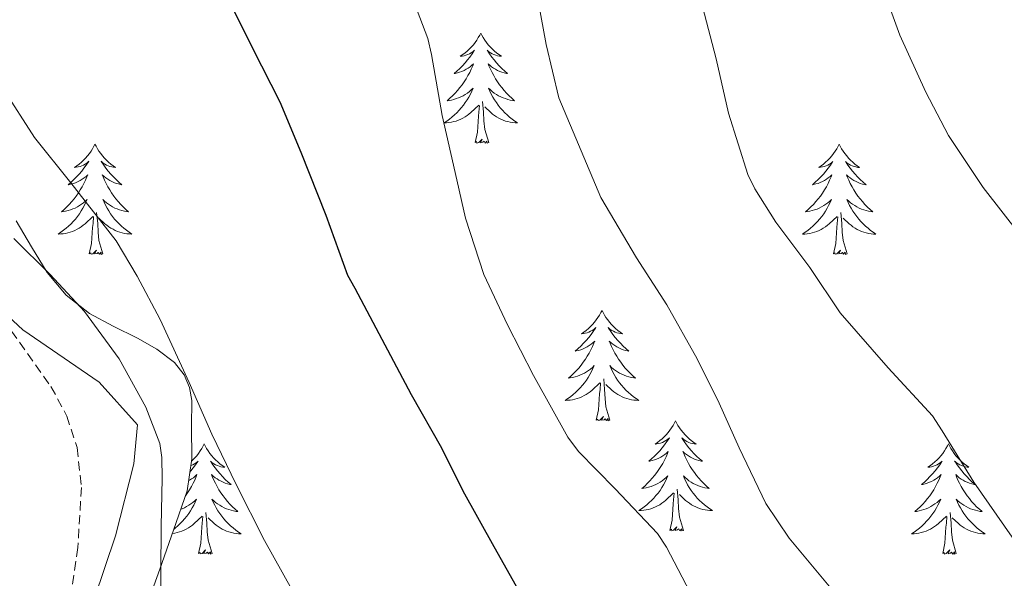
# Model space of a CAD drawing. Units: metres. Extents: x 545263 to 549738, y 4714307 to 4717307.
# Drawn here: x 546282 to 546388, y 4716563 to 4716623 of the extents above; entities that cross this region are included whole.
import ezdxf

# ---------------------------------------------------------------- set-up
doc = ezdxf.new("R2010")
doc.units = ezdxf.units.M
doc.header["$MEASUREMENT"] = 0
doc.linetypes.add('TRAZOSX2', pattern=[1.5, 1, -0.5])
for name, color, linetype, lineweight in [('Level 1', 19, 'Continuous', 0), ('Level 11', 142, 'TRAZOSX2', 13), ('Level 35', 92, 'TRAZOSX2', 0), ('Level 36', 19, 'Continuous', 40), ('Level 4', 36, 'Continuous', 30), ('Level 5', 36, 'Continuous', 0)]:
    doc.layers.add(name, color=color, linetype=linetype, lineweight=lineweight)

msp = doc.modelspace()

# ---------------------------------------------------------------- linework, layer by layer
at = {"layer": 'Level 1', "color": 19, "linetype": 'Continuous', "lineweight": 0, "ltscale": 0.5}
msp.add_polyline3d([(546267.1, 4716603.28, 764.56), (546281.89, 4716589.5, 763.37), (546290.16, 4716583.84, 763.94), (546294.32, 4716579.22, 764.47), (546293.91, 4716575.02, 763.85), (546291.93, 4716567.22, 762.65), (546288.48, 4716556.96, 760.73), (546284.38, 4716546.95, 759.28), (546282.02, 4716533.29, 758.3), (546280.52, 4716526.77, 758.09)], dxfattribs=at)
at = {"layer": 'Level 11', "color": 142, "linetype": 'TRAZOSX2', "lineweight": 13}
msp.add_polyline3d([(546280.66, 4716589.38, 763.12), (546284.95, 4716583.38, 762.58), (546286.66, 4716580.19, 762.29), (546287.77, 4716576.77, 761.98), (546288.24, 4716572.47, 761.51), (546287.85, 4716565.96, 760.67), (546286.9, 4716559.47, 760.01), (546283.74, 4716542.32, 758.83), (546280.73, 4716525.16, 757.66)], dxfattribs=at)
at = {"layer": 'Level 35', "color": 92, "linetype": 'Continuous', "lineweight": 0, "ltscale": 0.5}
msp.add_polyline3d([(546294.79, 4716558.22, 765.74), (546296.72, 4716563.63, 766.1), (546298.22, 4716567.86, 766.53), (546299.68, 4716572.11, 767.08), (546300.2, 4716575.55, 767.62), (546300.16, 4716579.07, 768.17), (546300.17, 4716581.87, 768.62), (546299.94, 4716583.27, 768.82), (546299.35, 4716584.65, 768.97), (546298.3, 4716585.98, 768.99), (546296.39, 4716587.4, 768.76), (546294.31, 4716588.59, 768.55), (546291.68, 4716589.89, 768.45), (546289.11, 4716591.27, 768.36), (546286.58, 4716593.27, 768.29), (546284.53, 4716595.71, 768.25), (546282.85, 4716598.5, 768.25), (546281.2, 4716601.31, 768.3)], dxfattribs=at)
at = {"layer": 'Level 36', "color": 92, "linetype": 'Continuous', "lineweight": 0}
for points in [[(546331.45, 4716621.6, 0.01), (546331.34, 4716621.39, 0.01), (546331.18, 4716621.11, 0.01), (546331.02, 4716620.84, 0.01), (546330.84, 4716620.59, 0.01), (546330.64, 4716620.34, 0.01), (546330.43, 4716620.1, 0.01), (546330.22, 4716619.88, 0.01), (546329.98, 4716619.66, 0.01), (546329.74, 4716619.46, 0.01), (546329.49, 4716619.27, 0.01), (546329.23, 4716619.09, 0.01), (546329.43, 4716619.11, 0.01), (546329.64, 4716619.15, 0.01), (546329.84, 4716619.2, 0.01), (546330.03, 4716619.27, 0.01), (546330.22, 4716619.36, 0.01), (546330.4, 4716619.46, 0.01), (546330.57, 4716619.57, 0.01), (546330.78, 4716619.76, 0.01), (546330.74, 4716619.7, 0.01), (546330.51, 4716619.35, 0.01), (546330.26, 4716619.01, 0.01), (546330.01, 4716618.69, 0.01), (546329.74, 4716618.37, 0.01), (546329.46, 4716618.07, 0.01), (546329.17, 4716617.77, 0.01), (546328.87, 4716617.49, 0.01), (546328.55, 4716617.22, 0.01), (546328.68, 4716617.24, 0.01), (546328.92, 4716617.3, 0.01), (546329.16, 4716617.37, 0.01), (546329.4, 4716617.46, 0.01), (546329.63, 4716617.56, 0.01), (546329.86, 4716617.68, 0.01), (546330.07, 4716617.81, 0.01), (546330.28, 4716617.96, 0.01), (546330.48, 4716618.12, 0.01), (546330.66, 4716618.28, 0.01), (546330.57, 4716618.06, 0.01), (546330.42, 4716617.7, 0.01), (546330.25, 4716617.35, 0.01), (546330.06, 4716617, 0.01), (546329.86, 4716616.66, 0.01), (546329.65, 4716616.33, 0.01), (546329.42, 4716616.01, 0.01), (546329.18, 4716615.7, 0.01), (546328.93, 4716615.39, 0.01), (546328.67, 4716615.1, 0.01), (546328.39, 4716614.82, 0.01), (546328.11, 4716614.55, 0.01), (546327.81, 4716614.29, 0.01), (546328.01, 4716614.32, 0.01), (546328.27, 4716614.36, 0.01), (546328.54, 4716614.43, 0.01), (546328.8, 4716614.51, 0.01), (546329.05, 4716614.6, 0.01), (546329.3, 4716614.71, 0.01), (546329.54, 4716614.83, 0.01), (546329.77, 4716614.97, 0.01), (546330, 4716615.12, 0.01), (546330.21, 4716615.28, 0.01), (546330.42, 4716615.46, 0.01), (546330.62, 4716615.65, 0.01), (546330.47, 4716615.32, 0.01)], [(546331.45, 4716621.6, 0.01), (546331.56, 4716621.39, 0.01), (546331.72, 4716621.11, 0.01), (546331.88, 4716620.84, 0.01), (546332.07, 4716620.59, 0.01), (546332.26, 4716620.34, 0.01), (546332.47, 4716620.1, 0.01), (546332.69, 4716619.88, 0.01), (546332.92, 4716619.66, 0.01), (546333.16, 4716619.46, 0.01), (546333.41, 4716619.27, 0.01), (546333.67, 4716619.09, 0.01), (546333.47, 4716619.11, 0.01), (546333.27, 4716619.15, 0.01), (546333.07, 4716619.2, 0.01), (546332.87, 4716619.27, 0.01), (546332.68, 4716619.36, 0.01), (546332.5, 4716619.46, 0.01), (546332.33, 4716619.57, 0.01), (546332.12, 4716619.76, 0.01), (546332.16, 4716619.7, 0.01), (546332.39, 4716619.35, 0.01), (546332.64, 4716619.01, 0.01), (546332.89, 4716618.69, 0.01), (546333.16, 4716618.37, 0.01), (546333.44, 4716618.07, 0.01), (546333.73, 4716617.77, 0.01), (546334.04, 4716617.49, 0.01), (546334.35, 4716617.22, 0.01), (546334.22, 4716617.24, 0.01), (546333.98, 4716617.3, 0.01), (546333.74, 4716617.37, 0.01), (546333.5, 4716617.46, 0.01), (546333.27, 4716617.56, 0.01), (546333.05, 4716617.68, 0.01), (546332.83, 4716617.81, 0.01), (546332.62, 4716617.96, 0.01), (546332.43, 4716618.12, 0.01), (546332.24, 4716618.28, 0.01), (546332.33, 4716618.06, 0.01), (546332.48, 4716617.7, 0.01), (546332.66, 4716617.35, 0.01), (546332.84, 4716617, 0.01), (546333.04, 4716616.66, 0.01), (546333.25, 4716616.33, 0.01), (546333.48, 4716616.01, 0.01), (546333.72, 4716615.7, 0.01), (546333.97, 4716615.39, 0.01), (546334.23, 4716615.1, 0.01), (546334.51, 4716614.82, 0.01), (546334.8, 4716614.55, 0.01), (546335.09, 4716614.29, 0.01), (546334.9, 4716614.32, 0.01), (546334.63, 4716614.36, 0.01), (546334.37, 4716614.43, 0.01), (546334.11, 4716614.51, 0.01), (546333.85, 4716614.6, 0.01), (546333.6, 4716614.71, 0.01), (546333.36, 4716614.83, 0.01), (546333.13, 4716614.97, 0.01), (546332.9, 4716615.12, 0.01), (546332.69, 4716615.28, 0.01), (546332.48, 4716615.46, 0.01), (546332.29, 4716615.65, 0.01), (546332.43, 4716615.32, 0.01)], [(546330.47, 4716615.32, 0.01), (546330.32, 4716615, 0.01), (546330.15, 4716614.68, 0.01), (546329.97, 4716614.38, 0.01), (546329.77, 4716614.08, 0.01), (546329.56, 4716613.8, 0.01), (546329.34, 4716613.52, 0.01), (546329.1, 4716613.25, 0.01), (546328.86, 4716612.99, 0.01), (546328.6, 4716612.75, 0.01), (546328.33, 4716612.51, 0.01), (546328.05, 4716612.29, 0.01), (546327.76, 4716612.08, 0.01), (546327.47, 4716611.89, 0.01), (546327.74, 4716611.9, 0.01), (546328, 4716611.92, 0.01), (546328.26, 4716611.96, 0.01), (546328.52, 4716612.02, 0.01), (546328.78, 4716612.09, 0.01), (546329.02, 4716612.18, 0.01), (546329.27, 4716612.28, 0.01), (546329.51, 4716612.4, 0.01), (546329.74, 4716612.53, 0.01), (546329.96, 4716612.68, 0.01), (546330.17, 4716612.83, 0.01), (546330.38, 4716613, 0.01), (546331.22, 4716613.8, 0.01)], [(546332.43, 4716615.32, 0.01), (546332.58, 4716615, 0.01), (546332.75, 4716614.68, 0.01), (546332.94, 4716614.38, 0.01), (546333.13, 4716614.08, 0.01), (546333.34, 4716613.8, 0.01), (546333.56, 4716613.52, 0.01), (546333.8, 4716613.25, 0.01), (546334.05, 4716612.99, 0.01), (546334.3, 4716612.75, 0.01), (546334.57, 4716612.51, 0.01), (546334.85, 4716612.29, 0.01), (546335.14, 4716612.08, 0.01), (546335.43, 4716611.89, 0.01), (546335.17, 4716611.9, 0.01), (546334.9, 4716611.92, 0.01), (546334.64, 4716611.96, 0.01), (546334.38, 4716612.02, 0.01), (546334.13, 4716612.09, 0.01), (546333.88, 4716612.18, 0.01), (546333.63, 4716612.28, 0.01), (546333.4, 4716612.4, 0.01), (546333.16, 4716612.53, 0.01), (546332.94, 4716612.68, 0.01), (546332.73, 4716612.83, 0.01), (546332.53, 4716613, 0.01), (546331.87, 4716613.62, 0.01)], [(546330.83, 4716609.75, 0.01), (546331.08, 4716610.87, 0.01), (546331.19, 4716612.61, 0.01), (546331.24, 4716613.05, 0.01), (546331.3, 4716613.77, 0.01)], [(546332.3, 4716609.75, 0.01), (546331.87, 4716611.19, 0.01), (546331.78, 4716612.1, 0.01), (546331.74, 4716613.05, 0.01), (546331.63, 4716614.21, 0.01)], [(546289.71, 4716609.58, 0.01), (546289.6, 4716609.36, 0.01), (546289.44, 4716609.09, 0.01), (546289.28, 4716608.82, 0.01), (546289.1, 4716608.56, 0.01), (546288.9, 4716608.32, 0.01), (546288.69, 4716608.08, 0.01), (546288.48, 4716607.85, 0.01), (546288.24, 4716607.64, 0.01), (546288, 4716607.43, 0.01), (546287.75, 4716607.24, 0.01), (546287.49, 4716607.06, 0.01), (546287.69, 4716607.09, 0.01), (546287.9, 4716607.12, 0.01), (546288.1, 4716607.18, 0.01), (546288.29, 4716607.25, 0.01), (546288.48, 4716607.33, 0.01), (546288.66, 4716607.43, 0.01), (546288.83, 4716607.54, 0.01), (546289.04, 4716607.74, 0.01), (546289, 4716607.67, 0.01), (546288.77, 4716607.33, 0.01), (546288.52, 4716606.99, 0.01), (546288.27, 4716606.66, 0.01), (546288, 4716606.35, 0.01), (546287.72, 4716606.04, 0.01), (546287.43, 4716605.75, 0.01), (546287.13, 4716605.47, 0.01), (546286.81, 4716605.2, 0.01), (546286.94, 4716605.22, 0.01), (546287.18, 4716605.28, 0.01), (546287.42, 4716605.35, 0.01), (546287.66, 4716605.44, 0.01), (546287.89, 4716605.54, 0.01), (546288.12, 4716605.66, 0.01), (546288.33, 4716605.79, 0.01), (546288.54, 4716605.93, 0.01), (546288.74, 4716606.09, 0.01), (546288.92, 4716606.26, 0.01), (546288.83, 4716606.04, 0.01), (546288.68, 4716605.68, 0.01), (546288.51, 4716605.32, 0.01), (546288.32, 4716604.98, 0.01), (546288.12, 4716604.64, 0.01), (546287.91, 4716604.31, 0.01), (546287.68, 4716603.98, 0.01), (546287.44, 4716603.67, 0.01), (546287.19, 4716603.37, 0.01), (546286.93, 4716603.08, 0.01), (546286.65, 4716602.8, 0.01), (546286.37, 4716602.53, 0.01), (546286.07, 4716602.27, 0.01), (546286.27, 4716602.29, 0.01), (546286.53, 4716602.34, 0.01), (546286.8, 4716602.4, 0.01), (546287.06, 4716602.48, 0.01), (546287.31, 4716602.58, 0.01), (546287.56, 4716602.68, 0.01), (546287.8, 4716602.81, 0.01), (546288.03, 4716602.94, 0.01), (546288.26, 4716603.1, 0.01), (546288.47, 4716603.26, 0.01), (546288.68, 4716603.44, 0.01), (546288.88, 4716603.62, 0.01), (546288.73, 4716603.3, 0.01)], [(546289.71, 4716609.58, 0.01), (546289.82, 4716609.36, 0.01), (546289.98, 4716609.09, 0.01), (546290.14, 4716608.82, 0.01), (546290.33, 4716608.56, 0.01), (546290.52, 4716608.32, 0.01), (546290.73, 4716608.08, 0.01), (546290.95, 4716607.85, 0.01), (546291.18, 4716607.64, 0.01), (546291.42, 4716607.43, 0.01), (546291.67, 4716607.24, 0.01), (546291.93, 4716607.06, 0.01), (546291.73, 4716607.09, 0.01), (546291.53, 4716607.12, 0.01), (546291.33, 4716607.18, 0.01), (546291.13, 4716607.25, 0.01), (546290.94, 4716607.33, 0.01), (546290.76, 4716607.43, 0.01), (546290.59, 4716607.54, 0.01), (546290.38, 4716607.74, 0.01), (546290.42, 4716607.67, 0.01), (546290.65, 4716607.33, 0.01), (546290.9, 4716606.99, 0.01), (546291.15, 4716606.66, 0.01), (546291.42, 4716606.35, 0.01), (546291.7, 4716606.04, 0.01), (546291.99, 4716605.75, 0.01), (546292.3, 4716605.47, 0.01), (546292.61, 4716605.2, 0.01), (546292.48, 4716605.22, 0.01), (546292.24, 4716605.28, 0.01), (546292, 4716605.35, 0.01), (546291.76, 4716605.44, 0.01), (546291.53, 4716605.54, 0.01), (546291.31, 4716605.66, 0.01), (546291.09, 4716605.79, 0.01), (546290.88, 4716605.93, 0.01), (546290.69, 4716606.09, 0.01), (546290.5, 4716606.26, 0.01), (546290.59, 4716606.04, 0.01), (546290.74, 4716605.68, 0.01), (546290.92, 4716605.32, 0.01), (546291.1, 4716604.98, 0.01), (546291.3, 4716604.64, 0.01), (546291.51, 4716604.31, 0.01), (546291.74, 4716603.98, 0.01), (546291.98, 4716603.67, 0.01), (546292.23, 4716603.37, 0.01), (546292.49, 4716603.08, 0.01), (546292.77, 4716602.8, 0.01), (546293.06, 4716602.53, 0.01), (546293.35, 4716602.27, 0.01), (546293.16, 4716602.29, 0.01), (546292.89, 4716602.34, 0.01), (546292.63, 4716602.4, 0.01), (546292.37, 4716602.48, 0.01), (546292.11, 4716602.58, 0.01), (546291.86, 4716602.68, 0.01), (546291.62, 4716602.81, 0.01), (546291.39, 4716602.94, 0.01), (546291.16, 4716603.1, 0.01), (546290.95, 4716603.26, 0.01), (546290.74, 4716603.44, 0.01), (546290.55, 4716603.62, 0.01), (546290.69, 4716603.3, 0.01)], [(546332.3, 4716609.75, 0.01), (546332.13, 4716609.69, 0.01), (546332.11, 4716609.92, 0.01), (546331.92, 4716609.7, 0.01), (546331.8, 4716609.91, 0.01), (546331.68, 4716609.8, 0.01), (546331.41, 4716609.74, 0.01), (546331.6, 4716610.14, 0.01), (546331.22, 4716609.76, 0.01), (546331.03, 4716609.7, 0.01), (546330.99, 4716609.86, 0.01), (546330.83, 4716609.75, 0.01)], [(546370.22, 4716609.58, 0.01), (546370.11, 4716609.36, 0.01), (546369.95, 4716609.08, 0.01), (546369.78, 4716608.82, 0.01), (546369.6, 4716608.56, 0.01), (546369.41, 4716608.31, 0.01), (546369.2, 4716608.08, 0.01), (546368.98, 4716607.85, 0.01), (546368.75, 4716607.64, 0.01), (546368.51, 4716607.43, 0.01), (546368.26, 4716607.24, 0.01), (546368, 4716607.06, 0.01), (546368.2, 4716607.09, 0.01), (546368.4, 4716607.12, 0.01), (546368.6, 4716607.18, 0.01), (546368.8, 4716607.25, 0.01), (546368.98, 4716607.33, 0.01), (546369.17, 4716607.43, 0.01), (546369.34, 4716607.54, 0.01), (546369.54, 4716607.73, 0.01), (546369.5, 4716607.67, 0.01), (546369.27, 4716607.32, 0.01), (546369.03, 4716606.99, 0.01), (546368.78, 4716606.66, 0.01), (546368.51, 4716606.35, 0.01), (546368.23, 4716606.04, 0.01), (546367.94, 4716605.75, 0.01), (546367.63, 4716605.46, 0.01), (546367.32, 4716605.19, 0.01), (546367.44, 4716605.22, 0.01), (546367.69, 4716605.28, 0.01), (546367.93, 4716605.35, 0.01), (546368.17, 4716605.44, 0.01), (546368.4, 4716605.54, 0.01), (546368.62, 4716605.66, 0.01), (546368.84, 4716605.79, 0.01), (546369.04, 4716605.93, 0.01), (546369.24, 4716606.09, 0.01), (546369.43, 4716606.26, 0.01), (546369.34, 4716606.04, 0.01), (546369.18, 4716605.68, 0.01), (546369.01, 4716605.32, 0.01), (546368.83, 4716604.98, 0.01), (546368.63, 4716604.64, 0.01), (546368.42, 4716604.3, 0.01), (546368.19, 4716603.98, 0.01), (546367.95, 4716603.67, 0.01), (546367.7, 4716603.37, 0.01), (546367.44, 4716603.08, 0.01), (546367.16, 4716602.8, 0.01), (546366.87, 4716602.52, 0.01), (546366.58, 4716602.27, 0.01), (546366.77, 4716602.29, 0.01), (546367.04, 4716602.34, 0.01), (546367.3, 4716602.4, 0.01), (546367.56, 4716602.48, 0.01), (546367.82, 4716602.57, 0.01), (546368.06, 4716602.68, 0.01), (546368.3, 4716602.8, 0.01), (546368.54, 4716602.94, 0.01), (546368.76, 4716603.09, 0.01), (546368.98, 4716603.26, 0.01), (546369.19, 4716603.43, 0.01), (546369.38, 4716603.62, 0.01), (546369.24, 4716603.29, 0.01)], [(546370.22, 4716609.58, 0.01), (546370.33, 4716609.36, 0.01), (546370.48, 4716609.08, 0.01), (546370.65, 4716608.82, 0.01), (546370.83, 4716608.56, 0.01), (546371.03, 4716608.31, 0.01), (546371.23, 4716608.08, 0.01), (546371.45, 4716607.85, 0.01), (546371.68, 4716607.63, 0.01), (546371.92, 4716607.43, 0.01), (546372.17, 4716607.24, 0.01), (546372.43, 4716607.06, 0.01), (546372.24, 4716607.08, 0.01), (546372.03, 4716607.12, 0.01), (546371.83, 4716607.18, 0.01), (546371.64, 4716607.25, 0.01), (546371.45, 4716607.33, 0.01), (546371.27, 4716607.43, 0.01), (546371.09, 4716607.54, 0.01), (546370.89, 4716607.73, 0.01), (546370.93, 4716607.67, 0.01), (546371.16, 4716607.32, 0.01), (546371.4, 4716606.99, 0.01), (546371.66, 4716606.66, 0.01), (546371.93, 4716606.35, 0.01), (546372.21, 4716606.04, 0.01), (546372.5, 4716605.75, 0.01), (546372.8, 4716605.46, 0.01), (546373.12, 4716605.19, 0.01), (546372.99, 4716605.22, 0.01), (546372.74, 4716605.27, 0.01), (546372.5, 4716605.35, 0.01), (546372.27, 4716605.44, 0.01), (546372.04, 4716605.54, 0.01), (546371.81, 4716605.66, 0.01), (546371.6, 4716605.79, 0.01), (546371.39, 4716605.93, 0.01), (546371.19, 4716606.09, 0.01), (546371.01, 4716606.26, 0.01), (546371.09, 4716606.04, 0.01), (546371.25, 4716605.68, 0.01), (546371.42, 4716605.32, 0.01), (546371.61, 4716604.98, 0.01), (546371.81, 4716604.64, 0.01), (546372.02, 4716604.3, 0.01), (546372.24, 4716603.98, 0.01), (546372.48, 4716603.67, 0.01), (546372.74, 4716603.37, 0.01), (546373, 4716603.08, 0.01), (546373.27, 4716602.79, 0.01), (546373.56, 4716602.52, 0.01), (546373.86, 4716602.27, 0.01), (546373.66, 4716602.29, 0.01), (546373.4, 4716602.34, 0.01), (546373.13, 4716602.4, 0.01), (546372.87, 4716602.48, 0.01), (546372.62, 4716602.57, 0.01), (546372.37, 4716602.68, 0.01), (546372.13, 4716602.8, 0.01), (546371.9, 4716602.94, 0.01), (546371.67, 4716603.09, 0.01), (546371.45, 4716603.26, 0.01), (546371.25, 4716603.43, 0.01), (546371.05, 4716603.62, 0.01), (546371.19, 4716603.29, 0.01)], [(546288.73, 4716603.3, 0.01), (546288.58, 4716602.98, 0.01), (546288.41, 4716602.66, 0.01), (546288.23, 4716602.36, 0.01), (546288.03, 4716602.06, 0.01), (546287.82, 4716601.77, 0.01), (546287.6, 4716601.49, 0.01), (546287.36, 4716601.22, 0.01), (546287.12, 4716600.97, 0.01), (546286.86, 4716600.72, 0.01), (546286.59, 4716600.49, 0.01), (546286.31, 4716600.27, 0.01), (546286.02, 4716600.06, 0.01), (546285.73, 4716599.87, 0.01), (546286, 4716599.88, 0.01), (546286.26, 4716599.9, 0.01), (546286.52, 4716599.94, 0.01), (546286.78, 4716600, 0.01), (546287.04, 4716600.07, 0.01), (546287.28, 4716600.16, 0.01), (546287.53, 4716600.26, 0.01), (546287.77, 4716600.38, 0.01), (546288, 4716600.51, 0.01), (546288.22, 4716600.65, 0.01), (546288.43, 4716600.81, 0.01), (546288.64, 4716600.98, 0.01), (546289.48, 4716601.78, 0.01)], [(546290.69, 4716603.3, 0.01), (546290.84, 4716602.98, 0.01), (546291.01, 4716602.66, 0.01), (546291.2, 4716602.36, 0.01), (546291.39, 4716602.06, 0.01), (546291.6, 4716601.77, 0.01), (546291.82, 4716601.49, 0.01), (546292.06, 4716601.22, 0.01), (546292.31, 4716600.97, 0.01), (546292.56, 4716600.72, 0.01), (546292.83, 4716600.49, 0.01), (546293.11, 4716600.27, 0.01), (546293.4, 4716600.06, 0.01), (546293.69, 4716599.87, 0.01), (546293.43, 4716599.88, 0.01), (546293.16, 4716599.9, 0.01), (546292.9, 4716599.94, 0.01), (546292.64, 4716600, 0.01), (546292.39, 4716600.07, 0.01), (546292.14, 4716600.16, 0.01), (546291.89, 4716600.26, 0.01), (546291.66, 4716600.38, 0.01), (546291.42, 4716600.51, 0.01), (546291.2, 4716600.65, 0.01), (546290.99, 4716600.81, 0.01), (546290.79, 4716600.98, 0.01), (546290.13, 4716601.6, 0.01)], [(546369.24, 4716603.29, 0.01), (546369.08, 4716602.97, 0.01), (546368.92, 4716602.66, 0.01), (546368.73, 4716602.35, 0.01), (546368.54, 4716602.06, 0.01), (546368.33, 4716601.77, 0.01), (546368.1, 4716601.49, 0.01), (546367.87, 4716601.22, 0.01), (546367.62, 4716600.96, 0.01), (546367.36, 4716600.72, 0.01), (546367.1, 4716600.49, 0.01), (546366.82, 4716600.26, 0.01), (546366.53, 4716600.06, 0.01), (546366.24, 4716599.86, 0.01), (546366.5, 4716599.87, 0.01), (546366.76, 4716599.9, 0.01), (546367.03, 4716599.94, 0.01), (546367.29, 4716600, 0.01), (546367.54, 4716600.07, 0.01), (546367.79, 4716600.16, 0.01), (546368.04, 4716600.26, 0.01), (546368.27, 4716600.37, 0.01), (546368.5, 4716600.5, 0.01), (546368.72, 4716600.65, 0.01), (546368.94, 4716600.81, 0.01), (546369.14, 4716600.98, 0.01), (546369.99, 4716601.78, 0.01)], [(546371.19, 4716603.29, 0.01), (546371.35, 4716602.97, 0.01), (546371.52, 4716602.66, 0.01), (546371.7, 4716602.35, 0.01), (546371.9, 4716602.06, 0.01), (546372.11, 4716601.77, 0.01), (546372.33, 4716601.49, 0.01), (546372.57, 4716601.22, 0.01), (546372.81, 4716600.96, 0.01), (546373.07, 4716600.72, 0.01), (546373.34, 4716600.49, 0.01), (546373.62, 4716600.26, 0.01), (546373.91, 4716600.06, 0.01), (546374.2, 4716599.86, 0.01), (546373.93, 4716599.87, 0.01), (546373.67, 4716599.9, 0.01), (546373.41, 4716599.94, 0.01), (546373.15, 4716600, 0.01), (546372.89, 4716600.07, 0.01), (546372.64, 4716600.16, 0.01), (546372.4, 4716600.26, 0.01), (546372.16, 4716600.37, 0.01), (546371.93, 4716600.5, 0.01), (546371.71, 4716600.65, 0.01), (546371.5, 4716600.81, 0.01), (546371.29, 4716600.98, 0.01), (546370.64, 4716601.6, 0.01)], [(546290.56, 4716597.73, 0.01), (546290.13, 4716599.17, 0.01), (546290.04, 4716600.07, 0.01), (546290, 4716601.02, 0.01), (546289.89, 4716602.19, 0.01)], [(546371.07, 4716597.73, 0.01), (546370.64, 4716599.17, 0.01), (546370.55, 4716600.07, 0.01), (546370.5, 4716601.02, 0.01), (546370.4, 4716602.18, 0.01)], [(546289.09, 4716597.73, 0.01), (546289.34, 4716598.85, 0.01), (546289.45, 4716600.59, 0.01), (546289.5, 4716601.02, 0.01), (546289.56, 4716601.75, 0.01)], [(546369.6, 4716597.73, 0.01), (546369.84, 4716598.85, 0.01), (546369.96, 4716600.59, 0.01), (546370, 4716601.02, 0.01), (546370.07, 4716601.74, 0.01)], [(546290.56, 4716597.73, 0.01), (546290.39, 4716597.66, 0.01), (546290.37, 4716597.9, 0.01), (546290.18, 4716597.68, 0.01), (546290.06, 4716597.88, 0.01), (546289.94, 4716597.77, 0.01), (546289.67, 4716597.72, 0.01), (546289.86, 4716598.11, 0.01), (546289.48, 4716597.73, 0.01), (546289.29, 4716597.68, 0.01), (546289.25, 4716597.84, 0.01), (546289.09, 4716597.73, 0.01)], [(546371.07, 4716597.73, 0.01), (546370.89, 4716597.66, 0.01), (546370.88, 4716597.9, 0.01), (546370.68, 4716597.68, 0.01), (546370.56, 4716597.88, 0.01), (546370.44, 4716597.77, 0.01), (546370.17, 4716597.72, 0.01), (546370.37, 4716598.11, 0.01), (546369.98, 4716597.73, 0.01), (546369.8, 4716597.68, 0.01), (546369.76, 4716597.84, 0.01), (546369.6, 4716597.73, 0.01)], [(546344.56, 4716591.59, 0.01), (546344.45, 4716591.38, 0.01), (546344.29, 4716591.1, 0.01), (546344.12, 4716590.83, 0.01), (546343.94, 4716590.58, 0.01), (546343.75, 4716590.33, 0.01), (546343.54, 4716590.09, 0.01), (546343.32, 4716589.86, 0.01), (546343.09, 4716589.65, 0.01), (546342.85, 4716589.45, 0.01), (546342.6, 4716589.26, 0.01), (546342.34, 4716589.08, 0.01), (546342.54, 4716589.1, 0.01), (546342.74, 4716589.14, 0.01), (546342.94, 4716589.19, 0.01), (546343.14, 4716589.26, 0.01), (546343.33, 4716589.35, 0.01), (546343.51, 4716589.45, 0.01), (546343.68, 4716589.56, 0.01), (546343.89, 4716589.75, 0.01), (546343.85, 4716589.68, 0.01), (546343.62, 4716589.34, 0.01), (546343.37, 4716589, 0.01), (546343.12, 4716588.68, 0.01), (546342.85, 4716588.36, 0.01), (546342.57, 4716588.06, 0.01), (546342.28, 4716587.76, 0.01), (546341.97, 4716587.48, 0.01), (546341.66, 4716587.21, 0.01), (546341.78, 4716587.23, 0.01), (546342.03, 4716587.29, 0.01), (546342.27, 4716587.36, 0.01), (546342.51, 4716587.45, 0.01), (546342.74, 4716587.55, 0.01), (546342.96, 4716587.67, 0.01), (546343.18, 4716587.8, 0.01), (546343.39, 4716587.95, 0.01), (546343.58, 4716588.1, 0.01), (546343.77, 4716588.27, 0.01), (546343.68, 4716588.05, 0.01), (546343.53, 4716587.69, 0.01), (546343.36, 4716587.34, 0.01), (546343.17, 4716586.99, 0.01), (546342.97, 4716586.65, 0.01), (546342.76, 4716586.32, 0.01), (546342.53, 4716586, 0.01), (546342.29, 4716585.68, 0.01), (546342.04, 4716585.38, 0.01), (546341.78, 4716585.09, 0.01), (546341.5, 4716584.81, 0.01), (546341.22, 4716584.54, 0.01), (546340.92, 4716584.28, 0.01), (546341.11, 4716584.31, 0.01), (546341.38, 4716584.35, 0.01), (546341.64, 4716584.42, 0.01), (546341.9, 4716584.5, 0.01), (546342.16, 4716584.59, 0.01), (546342.41, 4716584.7, 0.01), (546342.65, 4716584.82, 0.01), (546342.88, 4716584.96, 0.01), (546343.11, 4716585.11, 0.01), (546343.32, 4716585.27, 0.01), (546343.53, 4716585.45, 0.01), (546343.72, 4716585.64, 0.01), (546343.58, 4716585.31, 0.01)], [(546344.56, 4716591.59, 0.01), (546344.67, 4716591.38, 0.01), (546344.82, 4716591.1, 0.01), (546344.99, 4716590.83, 0.01), (546345.18, 4716590.58, 0.01), (546345.37, 4716590.33, 0.01), (546345.58, 4716590.09, 0.01), (546345.8, 4716589.86, 0.01), (546346.02, 4716589.65, 0.01), (546346.26, 4716589.45, 0.01), (546346.52, 4716589.26, 0.01), (546346.78, 4716589.08, 0.01), (546346.58, 4716589.1, 0.01), (546346.37, 4716589.14, 0.01), (546346.18, 4716589.19, 0.01), (546345.98, 4716589.26, 0.01), (546345.79, 4716589.35, 0.01), (546345.61, 4716589.45, 0.01), (546345.44, 4716589.56, 0.01), (546345.23, 4716589.75, 0.01), (546345.27, 4716589.68, 0.01), (546345.5, 4716589.34, 0.01), (546345.74, 4716589, 0.01), (546346, 4716588.68, 0.01), (546346.27, 4716588.36, 0.01), (546346.55, 4716588.06, 0.01), (546346.84, 4716587.76, 0.01), (546347.14, 4716587.48, 0.01), (546347.46, 4716587.21, 0.01), (546347.33, 4716587.23, 0.01), (546347.09, 4716587.29, 0.01), (546346.84, 4716587.36, 0.01), (546346.61, 4716587.45, 0.01), (546346.38, 4716587.55, 0.01), (546346.16, 4716587.67, 0.01), (546345.94, 4716587.8, 0.01), (546345.73, 4716587.95, 0.01), (546345.54, 4716588.1, 0.01), (546345.35, 4716588.27, 0.01), (546345.44, 4716588.05, 0.01), (546345.59, 4716587.69, 0.01), (546345.76, 4716587.34, 0.01), (546345.95, 4716586.99, 0.01), (546346.15, 4716586.65, 0.01), (546346.36, 4716586.32, 0.01), (546346.59, 4716586, 0.01), (546346.83, 4716585.68, 0.01), (546347.08, 4716585.38, 0.01), (546347.34, 4716585.09, 0.01), (546347.62, 4716584.81, 0.01), (546347.9, 4716584.54, 0.01), (546348.2, 4716584.28, 0.01), (546348, 4716584.31, 0.01), (546347.74, 4716584.35, 0.01), (546347.47, 4716584.42, 0.01), (546347.22, 4716584.5, 0.01), (546346.96, 4716584.59, 0.01), (546346.71, 4716584.7, 0.01), (546346.47, 4716584.82, 0.01), (546346.24, 4716584.96, 0.01), (546346.01, 4716585.11, 0.01), (546345.8, 4716585.27, 0.01), (546345.59, 4716585.45, 0.01), (546345.4, 4716585.64, 0.01), (546345.54, 4716585.31, 0.01)], [(546343.58, 4716585.31, 0.01), (546343.43, 4716584.99, 0.01), (546343.26, 4716584.67, 0.01), (546343.08, 4716584.37, 0.01), (546342.88, 4716584.07, 0.01), (546342.67, 4716583.78, 0.01), (546342.44, 4716583.51, 0.01), (546342.21, 4716583.24, 0.01), (546341.96, 4716582.98, 0.01), (546341.71, 4716582.74, 0.01), (546341.44, 4716582.5, 0.01), (546341.16, 4716582.28, 0.01), (546340.87, 4716582.07, 0.01), (546340.58, 4716581.88, 0.01), (546340.84, 4716581.89, 0.01), (546341.11, 4716581.91, 0.01), (546341.37, 4716581.95, 0.01), (546341.63, 4716582.01, 0.01), (546341.88, 4716582.08, 0.01), (546342.13, 4716582.17, 0.01), (546342.38, 4716582.27, 0.01), (546342.62, 4716582.39, 0.01), (546342.84, 4716582.52, 0.01), (546343.07, 4716582.66, 0.01), (546343.28, 4716582.82, 0.01), (546343.48, 4716582.99, 0.01), (546344.33, 4716583.79, 0.01)], [(546345.54, 4716585.31, 0.01), (546345.69, 4716584.99, 0.01), (546345.86, 4716584.67, 0.01), (546346.04, 4716584.37, 0.01), (546346.24, 4716584.07, 0.01), (546346.45, 4716583.78, 0.01), (546346.67, 4716583.51, 0.01), (546346.91, 4716583.24, 0.01), (546347.15, 4716582.98, 0.01), (546347.41, 4716582.74, 0.01), (546347.68, 4716582.5, 0.01), (546347.96, 4716582.28, 0.01), (546348.25, 4716582.07, 0.01), (546348.54, 4716581.88, 0.01), (546348.27, 4716581.89, 0.01), (546348.01, 4716581.91, 0.01), (546347.75, 4716581.95, 0.01), (546347.49, 4716582.01, 0.01), (546347.24, 4716582.08, 0.01), (546346.98, 4716582.17, 0.01), (546346.74, 4716582.27, 0.01), (546346.5, 4716582.39, 0.01), (546346.27, 4716582.52, 0.01), (546346.05, 4716582.66, 0.01), (546345.84, 4716582.82, 0.01), (546345.64, 4716582.99, 0.01), (546344.98, 4716583.61, 0.01)], [(546343.94, 4716579.74, 0.01), (546344.18, 4716580.86, 0.01), (546344.3, 4716582.6, 0.01), (546344.35, 4716583.04, 0.01), (546344.41, 4716583.76, 0.01)], [(546345.41, 4716579.74, 0.01), (546344.98, 4716581.18, 0.01), (546344.89, 4716582.09, 0.01), (546344.84, 4716583.04, 0.01), (546344.74, 4716584.2, 0.01)], [(546345.41, 4716579.74, 0.01), (546345.24, 4716579.68, 0.01), (546345.22, 4716579.91, 0.01), (546345.03, 4716579.69, 0.01), (546344.91, 4716579.9, 0.01), (546344.78, 4716579.79, 0.01), (546344.52, 4716579.73, 0.01), (546344.71, 4716580.13, 0.01), (546344.33, 4716579.75, 0.01), (546344.14, 4716579.69, 0.01), (546344.1, 4716579.85, 0.01), (546343.94, 4716579.74, 0.01)], [(546352.52, 4716579.68, 0.01), (546352.41, 4716579.46, 0.01), (546352.25, 4716579.18, 0.01), (546352.08, 4716578.92, 0.01), (546351.9, 4716578.66, 0.01), (546351.71, 4716578.41, 0.01), (546351.5, 4716578.17, 0.01), (546351.28, 4716577.95, 0.01), (546351.05, 4716577.73, 0.01), (546350.81, 4716577.53, 0.01), (546350.56, 4716577.34, 0.01), (546350.3, 4716577.16, 0.01), (546350.5, 4716577.18, 0.01), (546350.7, 4716577.22, 0.01), (546350.9, 4716577.27, 0.01), (546351.1, 4716577.34, 0.01), (546351.29, 4716577.43, 0.01), (546351.47, 4716577.53, 0.01), (546351.64, 4716577.64, 0.01), (546351.85, 4716577.83, 0.01), (546351.81, 4716577.76, 0.01), (546351.58, 4716577.42, 0.01), (546351.33, 4716577.08, 0.01), (546351.08, 4716576.76, 0.01), (546350.81, 4716576.44, 0.01), (546350.53, 4716576.14, 0.01), (546350.24, 4716575.84, 0.01), (546349.93, 4716575.56, 0.01), (546349.62, 4716575.29, 0.01), (546349.74, 4716575.31, 0.01), (546349.99, 4716575.37, 0.01), (546350.23, 4716575.44, 0.01), (546350.47, 4716575.53, 0.01), (546350.7, 4716575.63, 0.01), (546350.92, 4716575.75, 0.01), (546351.14, 4716575.88, 0.01), (546351.35, 4716576.03, 0.01), (546351.54, 4716576.18, 0.01), (546351.73, 4716576.36, 0.01), (546351.64, 4716576.13, 0.01), (546351.49, 4716575.77, 0.01), (546351.32, 4716575.42, 0.01), (546351.13, 4716575.07, 0.01), (546350.93, 4716574.73, 0.01), (546350.72, 4716574.4, 0.01), (546350.49, 4716574.08, 0.01), (546350.25, 4716573.77, 0.01), (546350, 4716573.46, 0.01), (546349.74, 4716573.17, 0.01), (546349.46, 4716572.89, 0.01), (546349.18, 4716572.62, 0.01), (546348.88, 4716572.36, 0.01), (546349.07, 4716572.39, 0.01), (546349.34, 4716572.43, 0.01), (546349.6, 4716572.5, 0.01), (546349.86, 4716572.58, 0.01), (546350.12, 4716572.67, 0.01), (546350.37, 4716572.78, 0.01), (546350.61, 4716572.9, 0.01), (546350.84, 4716573.04, 0.01), (546351.07, 4716573.19, 0.01), (546351.28, 4716573.35, 0.01), (546351.49, 4716573.53, 0.01), (546351.68, 4716573.72, 0.01), (546351.54, 4716573.39, 0.01)], [(546352.52, 4716579.68, 0.01), (546352.63, 4716579.46, 0.01), (546352.78, 4716579.18, 0.01), (546352.95, 4716578.92, 0.01), (546353.14, 4716578.66, 0.01), (546353.33, 4716578.41, 0.01), (546353.54, 4716578.17, 0.01), (546353.76, 4716577.95, 0.01), (546353.98, 4716577.73, 0.01), (546354.22, 4716577.53, 0.01), (546354.48, 4716577.34, 0.01), (546354.74, 4716577.16, 0.01), (546354.54, 4716577.18, 0.01), (546354.33, 4716577.22, 0.01), (546354.14, 4716577.27, 0.01), (546353.94, 4716577.34, 0.01), (546353.75, 4716577.43, 0.01), (546353.57, 4716577.53, 0.01), (546353.4, 4716577.64, 0.01), (546353.19, 4716577.83, 0.01), (546353.23, 4716577.76, 0.01), (546353.46, 4716577.42, 0.01), (546353.7, 4716577.08, 0.01), (546353.96, 4716576.76, 0.01), (546354.23, 4716576.44, 0.01), (546354.51, 4716576.14, 0.01), (546354.8, 4716575.84, 0.01), (546355.1, 4716575.56, 0.01), (546355.42, 4716575.29, 0.01), (546355.29, 4716575.31, 0.01), (546355.05, 4716575.37, 0.01), (546354.8, 4716575.44, 0.01), (546354.57, 4716575.53, 0.01), (546354.34, 4716575.63, 0.01), (546354.12, 4716575.75, 0.01), (546353.9, 4716575.88, 0.01), (546353.69, 4716576.03, 0.01), (546353.5, 4716576.18, 0.01), (546353.31, 4716576.36, 0.01), (546353.4, 4716576.13, 0.01), (546353.55, 4716575.77, 0.01), (546353.72, 4716575.42, 0.01), (546353.91, 4716575.07, 0.01), (546354.11, 4716574.73, 0.01), (546354.32, 4716574.4, 0.01), (546354.55, 4716574.08, 0.01), (546354.79, 4716573.77, 0.01), (546355.04, 4716573.46, 0.01), (546355.3, 4716573.17, 0.01), (546355.58, 4716572.89, 0.01), (546355.86, 4716572.62, 0.01), (546356.16, 4716572.36, 0.01), (546355.96, 4716572.39, 0.01), (546355.7, 4716572.43, 0.01), (546355.43, 4716572.5, 0.01), (546355.18, 4716572.58, 0.01), (546354.92, 4716572.67, 0.01), (546354.67, 4716572.78, 0.01), (546354.43, 4716572.9, 0.01), (546354.2, 4716573.04, 0.01), (546353.97, 4716573.19, 0.01), (546353.76, 4716573.35, 0.01), (546353.55, 4716573.53, 0.01), (546353.36, 4716573.72, 0.01), (546353.5, 4716573.39, 0.01)], [(546301.53, 4716577.17, 0.01), (546301.42, 4716576.95, 0.01), (546301.26, 4716576.67, 0.01), (546301.09, 4716576.41, 0.01), (546300.91, 4716576.15, 0.01), (546300.72, 4716575.9, 0.01), (546300.51, 4716575.66, 0.01), (546300.29, 4716575.44, 0.01), (546300.16, 4716575.32, 0.01)], [(546301.53, 4716577.17, 0.01), (546301.64, 4716576.95, 0.01), (546301.79, 4716576.67, 0.01), (546301.96, 4716576.41, 0.01), (546302.14, 4716576.15, 0.01), (546302.34, 4716575.9, 0.01), (546302.54, 4716575.66, 0.01), (546302.76, 4716575.44, 0.01), (546302.99, 4716575.22, 0.01), (546303.23, 4716575.02, 0.01), (546303.48, 4716574.83, 0.01), (546303.74, 4716574.65, 0.01), (546303.55, 4716574.67, 0.01), (546303.34, 4716574.71, 0.01), (546303.14, 4716574.77, 0.01), (546302.95, 4716574.84, 0.01), (546302.76, 4716574.92, 0.01), (546302.58, 4716575.02, 0.01), (546302.4, 4716575.13, 0.01), (546302.2, 4716575.32, 0.01), (546302.24, 4716575.26, 0.01), (546302.47, 4716574.91, 0.01), (546302.71, 4716574.58, 0.01), (546302.97, 4716574.25, 0.01), (546303.24, 4716573.94, 0.01), (546303.52, 4716573.63, 0.01), (546303.81, 4716573.34, 0.01), (546304.11, 4716573.05, 0.01), (546304.43, 4716572.78, 0.01), (546304.3, 4716572.8, 0.01), (546304.06, 4716572.86, 0.01), (546303.81, 4716572.94, 0.01), (546303.58, 4716573.02, 0.01), (546303.35, 4716573.13, 0.01), (546303.12, 4716573.24, 0.01), (546302.91, 4716573.38, 0.01), (546302.7, 4716573.52, 0.01), (546302.5, 4716573.68, 0.01), (546302.32, 4716573.85, 0.01), (546302.4, 4716573.63, 0.01), (546302.56, 4716573.26, 0.01), (546302.73, 4716572.91, 0.01), (546302.92, 4716572.56, 0.01), (546303.12, 4716572.22, 0.01), (546303.33, 4716571.89, 0.01), (546303.56, 4716571.57, 0.01), (546303.8, 4716571.26, 0.01), (546304.05, 4716570.96, 0.01), (546304.31, 4716570.66, 0.01), (546304.58, 4716570.38, 0.01), (546304.87, 4716570.11, 0.01), (546305.17, 4716569.86, 0.01), (546304.97, 4716569.88, 0.01), (546304.71, 4716569.93, 0.01), (546304.44, 4716569.99, 0.01), (546304.18, 4716570.07, 0.01), (546303.93, 4716570.16, 0.01), (546303.68, 4716570.27, 0.01), (546303.44, 4716570.39, 0.01), (546303.21, 4716570.53, 0.01), (546302.98, 4716570.68, 0.01), (546302.76, 4716570.85, 0.01), (546302.56, 4716571.02, 0.01), (546302.36, 4716571.21, 0.01), (546302.5, 4716570.88, 0.01)], [(546382.03, 4716577.17, 0.01), (546381.92, 4716576.95, 0.01), (546381.77, 4716576.67, 0.01), (546381.6, 4716576.41, 0.01), (546381.42, 4716576.15, 0.01), (546381.22, 4716575.9, 0.01), (546381.02, 4716575.66, 0.01), (546380.8, 4716575.44, 0.01), (546380.57, 4716575.22, 0.01), (546380.33, 4716575.02, 0.01), (546380.08, 4716574.83, 0.01), (546379.82, 4716574.65, 0.01), (546380.02, 4716574.67, 0.01), (546380.22, 4716574.71, 0.01), (546380.42, 4716574.76, 0.01), (546380.61, 4716574.83, 0.01), (546380.8, 4716574.92, 0.01), (546380.98, 4716575.02, 0.01), (546381.16, 4716575.13, 0.01), (546381.36, 4716575.32, 0.01), (546381.32, 4716575.26, 0.01), (546381.09, 4716574.91, 0.01), (546380.85, 4716574.58, 0.01), (546380.59, 4716574.25, 0.01), (546380.32, 4716573.93, 0.01), (546380.04, 4716573.63, 0.01), (546379.75, 4716573.33, 0.01), (546379.45, 4716573.05, 0.01), (546379.14, 4716572.78, 0.01), (546379.26, 4716572.8, 0.01), (546379.51, 4716572.86, 0.01), (546379.75, 4716572.93, 0.01), (546379.98, 4716573.02, 0.01), (546380.22, 4716573.12, 0.01), (546380.44, 4716573.24, 0.01), (546380.65, 4716573.37, 0.01), (546380.86, 4716573.52, 0.01), (546381.06, 4716573.68, 0.01), (546381.24, 4716573.85, 0.01), (546381.16, 4716573.62, 0.01), (546381, 4716573.26, 0.01), (546380.83, 4716572.91, 0.01), (546380.64, 4716572.56, 0.01), (546380.44, 4716572.22, 0.01), (546380.23, 4716571.89, 0.01), (546380.01, 4716571.57, 0.01), (546379.77, 4716571.26, 0.01), (546379.52, 4716570.95, 0.01), (546379.25, 4716570.66, 0.01), (546378.98, 4716570.38, 0.01), (546378.69, 4716570.11, 0.01), (546378.39, 4716569.85, 0.01), (546378.59, 4716569.88, 0.01), (546378.86, 4716569.92, 0.01), (546379.12, 4716569.99, 0.01), (546379.38, 4716570.07, 0.01), (546379.63, 4716570.16, 0.01), (546379.88, 4716570.27, 0.01), (546380.12, 4716570.39, 0.01), (546380.36, 4716570.53, 0.01), (546380.58, 4716570.68, 0.01), (546380.8, 4716570.84, 0.01), (546381, 4716571.02, 0.01), (546381.2, 4716571.21, 0.01), (546381.06, 4716570.88, 0.01)], [(546382.03, 4716577.17, 0.01), (546382.14, 4716576.95, 0.01), (546382.3, 4716576.67, 0.01), (546382.47, 4716576.41, 0.01), (546382.65, 4716576.15, 0.01), (546382.84, 4716575.9, 0.01), (546383.05, 4716575.66, 0.01), (546383.27, 4716575.44, 0.01), (546383.5, 4716575.22, 0.01), (546383.74, 4716575.02, 0.01), (546383.99, 4716574.83, 0.01), (546384.25, 4716574.65, 0.01), (546384.05, 4716574.67, 0.01), (546383.85, 4716574.71, 0.01), (546383.65, 4716574.76, 0.01), (546383.46, 4716574.83, 0.01), (546383.27, 4716574.92, 0.01), (546383.08, 4716575.02, 0.01), (546382.91, 4716575.13, 0.01), (546382.71, 4716575.32, 0.01), (546382.75, 4716575.26, 0.01), (546382.98, 4716574.91, 0.01), (546383.22, 4716574.58, 0.01), (546383.48, 4716574.25, 0.01), (546383.74, 4716573.93, 0.01), (546384.02, 4716573.63, 0.01), (546384.32, 4716573.33, 0.01), (546384.62, 4716573.05, 0.01), (546384.93, 4716572.78, 0.01), (546384.81, 4716572.8, 0.01), (546384.56, 4716572.86, 0.01), (546384.32, 4716572.93, 0.01), (546384.08, 4716573.02, 0.01), (546383.85, 4716573.12, 0.01), (546383.63, 4716573.24, 0.01), (546383.41, 4716573.37, 0.01), (546383.21, 4716573.52, 0.01), (546383.01, 4716573.68, 0.01), (546382.82, 4716573.85, 0.01), (546382.91, 4716573.62, 0.01), (546383.07, 4716573.26, 0.01), (546383.24, 4716572.91, 0.01), (546383.42, 4716572.56, 0.01), (546383.62, 4716572.22, 0.01), (546383.84, 4716571.89, 0.01), (546384.06, 4716571.57, 0.01), (546384.3, 4716571.26, 0.01), (546384.55, 4716570.95, 0.01), (546384.82, 4716570.66, 0.01), (546385.09, 4716570.38, 0.01), (546385.38, 4716570.11, 0.01), (546385.68, 4716569.85, 0.01), (546385.48, 4716569.88, 0.01), (546385.21, 4716569.92, 0.01), (546384.95, 4716569.99, 0.01), (546384.69, 4716570.07, 0.01), (546384.44, 4716570.16, 0.01), (546384.19, 4716570.27, 0.01), (546383.95, 4716570.39, 0.01), (546383.71, 4716570.53, 0.01), (546383.49, 4716570.68, 0.01), (546383.27, 4716570.84, 0.01), (546383.06, 4716571.02, 0.01), (546382.87, 4716571.21, 0.01), (546383.01, 4716570.88, 0.01)], [(546300.09, 4716574.83, 0.01), (546300.11, 4716574.84, 0.01), (546300.3, 4716574.92, 0.01), (546300.48, 4716575.02, 0.01), (546300.65, 4716575.13, 0.01), (546300.86, 4716575.32, 0.01), (546300.82, 4716575.26, 0.01), (546300.58, 4716574.91, 0.01), (546300.34, 4716574.58, 0.01), (546300.09, 4716574.25, 0.01), (546299.98, 4716574.13, 0.01)], [(546299.85, 4716573.2, 0.01), (546299.93, 4716573.24, 0.01), (546300.15, 4716573.38, 0.01), (546300.36, 4716573.52, 0.01), (546300.55, 4716573.68, 0.01), (546300.74, 4716573.85, 0.01), (546300.65, 4716573.63, 0.01), (546300.5, 4716573.26, 0.01), (546300.32, 4716572.91, 0.01), (546300.14, 4716572.56, 0.01), (546299.94, 4716572.22, 0.01), (546299.73, 4716571.89, 0.01), (546299.5, 4716571.57, 0.01)], [(546351.54, 4716573.39, 0.01), (546351.39, 4716573.07, 0.01), (546351.22, 4716572.76, 0.01), (546351.04, 4716572.45, 0.01), (546350.84, 4716572.15, 0.01), (546350.63, 4716571.86, 0.01), (546350.4, 4716571.59, 0.01), (546350.17, 4716571.32, 0.01), (546349.92, 4716571.06, 0.01), (546349.67, 4716570.82, 0.01), (546349.4, 4716570.58, 0.01), (546349.12, 4716570.36, 0.01), (546348.83, 4716570.15, 0.01), (546348.54, 4716569.96, 0.01), (546348.8, 4716569.97, 0.01), (546349.07, 4716569.99, 0.01), (546349.33, 4716570.04, 0.01), (546349.59, 4716570.09, 0.01), (546349.84, 4716570.16, 0.01), (546350.09, 4716570.25, 0.01), (546350.34, 4716570.35, 0.01), (546350.58, 4716570.47, 0.01), (546350.8, 4716570.6, 0.01), (546351.03, 4716570.75, 0.01), (546351.24, 4716570.9, 0.01), (546351.44, 4716571.07, 0.01), (546352.29, 4716571.87, 0.01)], [(546353.5, 4716573.39, 0.01), (546353.65, 4716573.07, 0.01), (546353.82, 4716572.76, 0.01), (546354, 4716572.45, 0.01), (546354.2, 4716572.15, 0.01), (546354.41, 4716571.86, 0.01), (546354.63, 4716571.59, 0.01), (546354.87, 4716571.32, 0.01), (546355.11, 4716571.06, 0.01), (546355.37, 4716570.82, 0.01), (546355.64, 4716570.58, 0.01), (546355.92, 4716570.36, 0.01), (546356.21, 4716570.15, 0.01), (546356.5, 4716569.96, 0.01), (546356.23, 4716569.97, 0.01), (546355.97, 4716569.99, 0.01), (546355.71, 4716570.04, 0.01), (546355.45, 4716570.09, 0.01), (546355.2, 4716570.16, 0.01), (546354.94, 4716570.25, 0.01), (546354.7, 4716570.35, 0.01), (546354.46, 4716570.47, 0.01), (546354.23, 4716570.6, 0.01), (546354.01, 4716570.75, 0.01), (546353.8, 4716570.9, 0.01), (546353.6, 4716571.07, 0.01), (546352.94, 4716571.69, 0.01)], [(546353.37, 4716567.82, 0.01), (546352.94, 4716569.26, 0.01), (546352.85, 4716570.17, 0.01), (546352.8, 4716571.12, 0.01), (546352.7, 4716572.28, 0.01)], [(546299, 4716570.12, 0.01), (546299.13, 4716570.16, 0.01), (546299.38, 4716570.27, 0.01), (546299.62, 4716570.39, 0.01), (546299.85, 4716570.53, 0.01), (546300.08, 4716570.68, 0.01), (546300.29, 4716570.85, 0.01), (546300.5, 4716571.02, 0.01), (546300.69, 4716571.21, 0.01), (546300.55, 4716570.88, 0.01), (546300.4, 4716570.56, 0.01), (546300.23, 4716570.25, 0.01), (546300.04, 4716569.94, 0.01), (546299.85, 4716569.65, 0.01), (546299.64, 4716569.36, 0.01), (546299.41, 4716569.08, 0.01), (546299.18, 4716568.81, 0.01), (546298.93, 4716568.55, 0.01), (546298.68, 4716568.31, 0.01), (546298.41, 4716568.08, 0.01), (546298.26, 4716567.95, 0.01)], [(546351.9, 4716567.82, 0.01), (546352.14, 4716568.94, 0.01), (546352.26, 4716570.68, 0.01), (546352.31, 4716571.12, 0.01), (546352.37, 4716571.84, 0.01)], [(546302.5, 4716570.88, 0.01), (546302.66, 4716570.56, 0.01), (546302.83, 4716570.25, 0.01), (546303.01, 4716569.94, 0.01), (546303.21, 4716569.65, 0.01), (546303.42, 4716569.36, 0.01), (546303.64, 4716569.08, 0.01), (546303.88, 4716568.81, 0.01), (546304.12, 4716568.55, 0.01), (546304.38, 4716568.31, 0.01), (546304.65, 4716568.08, 0.01), (546304.93, 4716567.85, 0.01), (546305.22, 4716567.64, 0.01), (546305.51, 4716567.45, 0.01), (546305.24, 4716567.46, 0.01), (546304.98, 4716567.49, 0.01), (546304.72, 4716567.53, 0.01), (546304.46, 4716567.58, 0.01), (546304.2, 4716567.66, 0.01), (546303.95, 4716567.74, 0.01), (546303.71, 4716567.85, 0.01), (546303.47, 4716567.96, 0.01), (546303.24, 4716568.09, 0.01), (546303.02, 4716568.24, 0.01), (546302.81, 4716568.4, 0.01), (546302.6, 4716568.57, 0.01), (546301.95, 4716569.19, 0.01)], [(546381.06, 4716570.88, 0.01), (546380.9, 4716570.56, 0.01), (546380.73, 4716570.25, 0.01), (546380.55, 4716569.94, 0.01), (546380.35, 4716569.64, 0.01), (546380.14, 4716569.36, 0.01), (546379.92, 4716569.08, 0.01), (546379.68, 4716568.81, 0.01), (546379.44, 4716568.55, 0.01), (546379.18, 4716568.31, 0.01), (546378.91, 4716568.07, 0.01), (546378.63, 4716567.85, 0.01), (546378.34, 4716567.64, 0.01), (546378.05, 4716567.45, 0.01), (546378.32, 4716567.46, 0.01), (546378.58, 4716567.48, 0.01), (546378.84, 4716567.53, 0.01), (546379.1, 4716567.58, 0.01), (546379.36, 4716567.66, 0.01), (546379.61, 4716567.74, 0.01), (546379.85, 4716567.84, 0.01), (546380.09, 4716567.96, 0.01), (546380.32, 4716568.09, 0.01), (546380.54, 4716568.24, 0.01), (546380.76, 4716568.4, 0.01), (546380.96, 4716568.56, 0.01), (546381.81, 4716569.36, 0.01)], [(546383.01, 4716570.88, 0.01), (546383.17, 4716570.56, 0.01), (546383.34, 4716570.25, 0.01), (546383.52, 4716569.94, 0.01), (546383.72, 4716569.64, 0.01), (546383.92, 4716569.36, 0.01), (546384.15, 4716569.08, 0.01), (546384.38, 4716568.81, 0.01), (546384.63, 4716568.55, 0.01), (546384.89, 4716568.31, 0.01), (546385.16, 4716568.07, 0.01), (546385.44, 4716567.85, 0.01), (546385.72, 4716567.64, 0.01), (546386.01, 4716567.45, 0.01), (546385.75, 4716567.46, 0.01), (546385.49, 4716567.48, 0.01), (546385.22, 4716567.53, 0.01), (546384.96, 4716567.58, 0.01), (546384.71, 4716567.66, 0.01), (546384.46, 4716567.74, 0.01), (546384.22, 4716567.84, 0.01), (546383.98, 4716567.96, 0.01), (546383.75, 4716568.09, 0.01), (546383.53, 4716568.24, 0.01), (546383.31, 4716568.4, 0.01), (546383.11, 4716568.56, 0.01), (546382.45, 4716569.18, 0.01)], [(546298.09, 4716567.49, 0.01), (546298.34, 4716567.53, 0.01), (546298.6, 4716567.58, 0.01), (546298.85, 4716567.66, 0.01), (546299.1, 4716567.74, 0.01), (546299.35, 4716567.85, 0.01), (546299.58, 4716567.96, 0.01), (546299.81, 4716568.09, 0.01), (546300.04, 4716568.24, 0.01), (546300.25, 4716568.4, 0.01), (546300.45, 4716568.57, 0.01), (546301.3, 4716569.37, 0.01)], [(546300.91, 4716565.32, 0.01), (546301.15, 4716566.44, 0.01), (546301.27, 4716568.18, 0.01), (546301.32, 4716568.61, 0.01), (546301.38, 4716569.33, 0.01)], [(546302.38, 4716565.32, 0.01), (546301.95, 4716566.76, 0.01), (546301.86, 4716567.66, 0.01), (546301.81, 4716568.61, 0.01), (546301.71, 4716569.77, 0.01)], [(546381.42, 4716565.32, 0.01), (546381.66, 4716566.43, 0.01), (546381.77, 4716568.18, 0.01), (546381.82, 4716568.61, 0.01), (546381.88, 4716569.33, 0.01)], [(546382.88, 4716565.32, 0.01), (546382.46, 4716566.76, 0.01), (546382.36, 4716567.66, 0.01), (546382.32, 4716568.61, 0.01), (546382.22, 4716569.77, 0.01)], [(546353.37, 4716567.82, 0.01), (546353.2, 4716567.76, 0.01), (546353.18, 4716568, 0.01), (546352.99, 4716567.77, 0.01), (546352.87, 4716567.98, 0.01), (546352.74, 4716567.87, 0.01), (546352.48, 4716567.81, 0.01), (546352.67, 4716568.21, 0.01), (546352.29, 4716567.83, 0.01), (546352.1, 4716567.77, 0.01), (546352.06, 4716567.94, 0.01), (546351.9, 4716567.82, 0.01)], [(546302.38, 4716565.32, 0.01), (546302.2, 4716565.25, 0.01), (546302.19, 4716565.49, 0.01), (546302, 4716565.27, 0.01), (546301.88, 4716565.47, 0.01), (546301.75, 4716565.36, 0.01), (546301.48, 4716565.31, 0.01), (546301.68, 4716565.7, 0.01), (546301.3, 4716565.32, 0.01), (546301.11, 4716565.27, 0.01), (546301.07, 4716565.43, 0.01), (546300.91, 4716565.32, 0.01)], [(546382.88, 4716565.32, 0.01), (546382.71, 4716565.25, 0.01), (546382.69, 4716565.49, 0.01), (546382.5, 4716565.26, 0.01), (546382.38, 4716565.47, 0.01), (546382.26, 4716565.36, 0.01), (546381.99, 4716565.3, 0.01), (546382.19, 4716565.7, 0.01), (546381.8, 4716565.32, 0.01), (546381.61, 4716565.26, 0.01), (546381.57, 4716565.43, 0.01), (546381.42, 4716565.32, 0.01)]]:
    msp.add_polyline3d(points, dxfattribs=at)
at = {"layer": 'Level 4', "color": 36, "linetype": 'Continuous', "lineweight": 30}
msp.add_polyline3d([(546304.47, 4716624.54, 775.01), (546306.74, 4716619.97, 775.01), (546309.7, 4716614.18, 775.01), (546311.97, 4716608.72, 775.01), (546314.68, 4716601.9, 775.01), (546317.03, 4716595.42, 775.01), (546317.83, 4716594, 775.01), (546320.42, 4716589.1, 775.01), (546323.92, 4716582.5, 775.01), (546327.19, 4716576.74, 775.01), (546329.49, 4716572.11, 775.01), (546332.85, 4716566.06, 775.01), (546335.94, 4716560.64, 775.01)], dxfattribs=at)
at = {"layer": 'Level 5', "color": 36, "linetype": 'Continuous', "lineweight": 0}
for points in [[(546323.52, 4716626.83, 780.01), (546325.7, 4716621.02, 780.01), (546326.1, 4716619.28, 780.01), (546327.28, 4716612.67, 780.01), (546328.66, 4716606.51, 780.01), (546329.78, 4716601.58, 780.01), (546331.78, 4716595.49, 780.01), (546334.32, 4716590.05, 780.01), (546337.16, 4716584.58, 780.01), (546340.85, 4716577.89, 780.01), (546342, 4716576.34, 780.01), (546345.97, 4716572.32, 780.01), (546350.58, 4716567.47, 780.01), (546351.52, 4716566, 780.01), (546354.48, 4716560.35, 780.01)], [(546374.87, 4716626.66, 795.01), (546376.79, 4716621.36, 795.01), (546379.6, 4716615.22, 795.01), (546382.04, 4716610.53, 795.01), (546385.78, 4716604.9, 795.01), (546389.88, 4716599.66, 795.01)], [(546337.43, 4716626.26, 785.01), (546338.53, 4716620.38, 785.01), (546339.88, 4716614.58, 785.01), (546344.45, 4716603.81, 785.01), (546348.28, 4716597.31, 785.01), (546351.57, 4716592.21, 785.01), (546354.85, 4716586.38, 785.01), (546357.24, 4716581.58, 785.01), (546359.4, 4716576.75, 785.01), (546362.28, 4716570.74, 785.01), (546364.8, 4716566.99, 785.01), (546369.32, 4716561.58, 785.01), (546372.58, 4716557.17, 785.01), (546375.67, 4716553.2, 785.01), (546380.39, 4716547.92, 785.01), (546383.96, 4716544.18, 785.01), (546388.61, 4716538.98, 785.01)], [(546355.44, 4716624.46, 790.01), (546356.9, 4716618.82, 790.01), (546358.23, 4716612.93, 790.01), (546360.34, 4716606.3, 790.01), (546361.08, 4716604.74, 790.01), (546363.38, 4716601.15, 790.01), (546367.04, 4716596.26, 790.01), (546370.32, 4716591.36, 790.01), (546375.51, 4716585.39, 790.01), (546380.32, 4716580.22, 790.01), (546381.36, 4716578.59, 790.01), (546384.79, 4716573.02, 790.01), (546388.93, 4716567.07, 790.01)], [(546279.75, 4716615.66, 770.01), (546283.17, 4716610.32, 770.01), (546287.11, 4716605.42, 770.01), (546291.99, 4716599.15, 770.01), (546294.28, 4716595.31, 770.01), (546296.77, 4716590.61, 770.01), (546299.91, 4716583.81, 770.01), (546302.36, 4716578.22, 770.01), (546305, 4716572.77, 770.01), (546308.05, 4716566.72, 770.01), (546311, 4716561.42, 770.01), (546314.71, 4716554.82, 770.01), (546318.6, 4716549.02, 770.01), (546321.67, 4716544.37, 770.01), (546324.29, 4716539.92, 770.01), (546328.42, 4716533.79, 770.01), (546332.36, 4716528.05, 770.01), (546335.04, 4716522.82, 770.01), (546337.89, 4716517.6, 770.01), (546342.74, 4716511.31, 770.01), (546346.12, 4716507.14, 770.01)], [(546280.93, 4716599.38, 765.01), (546284.87, 4716595.5, 765.01), (546288.56, 4716591.5, 765.01), (546292.34, 4716586.37, 765.01), (546295.2, 4716581.15, 765.01), (546296.72, 4716577.2, 765.01), (546296.95, 4716575.71, 765.01), (546296.98, 4716573.42, 765.01), (546296.88, 4716568.29, 765.01), (546296.84, 4716563.28, 765.01), (546296.84, 4716557.5, 765.01), (546296.88, 4716551.01, 765.01), (546297.01, 4716543.92, 765.01), (546297.31, 4716538.45, 765.01), (546298.32, 4716533.87, 765.01), (546298.99, 4716532.34, 765.01), (546302.07, 4716526.85, 765.01), (546304.9, 4716523.06, 765.01), (546306.96, 4716520.94, 765.01), (546311.83, 4716516.56, 765.01), (546315.83, 4716513.06, 765.01), (546321.84, 4716507.06, 765.01), (546325.38, 4716502.27, 765.01), (546330.52, 4716496.37, 765.01)]]:
    msp.add_polyline3d(points, dxfattribs=at)

doc.saveas('drawing.dxf')
